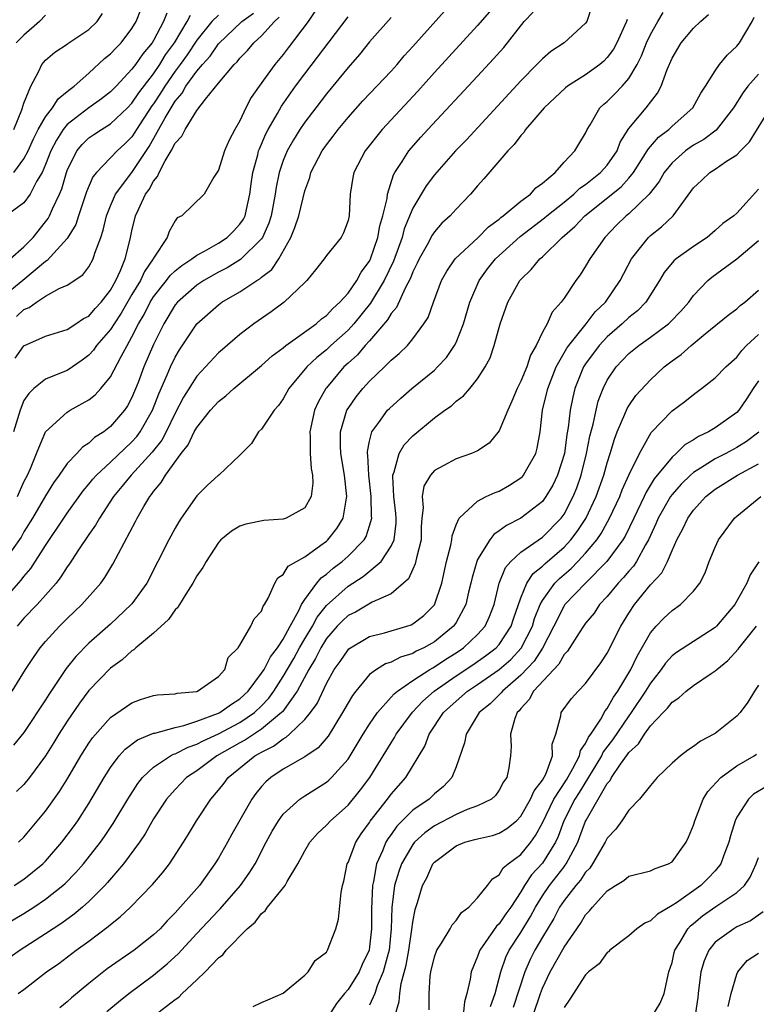
# Model space of a CAD drawing. Units: inches. Extents: x 2610000 to 2613000, y 1491000 to 1494000.
# Drawn here: x 2610117 to 2610185, y 1491650 to 1491741 of the extents above; entities that cross this region are included whole.
import ezdxf

# ---------------------------------------------------------------- set-up
doc = ezdxf.new("R2010")
doc.units = ezdxf.units.IN
doc.header["$MEASUREMENT"] = 0
doc.layers.add('LD26101491_2ft', color=238, linetype='Continuous')

msp = doc.modelspace()

# ---------------------------------------------------------------- linework, layer by layer
at = {"layer": 'LD26101491_2ft'}
for points, elevation in [([(2610115, 1491687.294), (2610116.744, 1491689.256), (2610117, 1491689.61), (2610117.645, 1491690.355), (2610119, 1491692.474), (2610120.677, 1491695), (2610121, 1491695.477), (2610122.464, 1491697.536), (2610123, 1491698.154), (2610123.372, 1491698.628), (2610123.701, 1491699), (2610125, 1491700.193), (2610127, 1491702.072), (2610127.438, 1491702.562), (2610127.766, 1491703), (2610128.897, 1491705), (2610129.48, 1491706.52), (2610130.266, 1491708.267), (2610130.571, 1491709), (2610131, 1491709.902), (2610131.41, 1491710.59), (2610132.999, 1491713), (2610135, 1491714.758), (2610135.331, 1491715), (2610137, 1491715.971), (2610138.546, 1491717), (2610138.836, 1491717.164), (2610139, 1491717.309), (2610139.962, 1491718.038), (2610140.603, 1491719), (2610141.719, 1491721), (2610142.088, 1491721.912), (2610142.439, 1491723), (2610143, 1491725.319), (2610143.459, 1491726.541), (2610143.572, 1491727), (2610144.606, 1491729), (2610145, 1491729.565), (2610145.629, 1491730.371), (2610146.091, 1491731), (2610147, 1491732.1), (2610148.371, 1491733.629), (2610151, 1491736.391), (2610151.549, 1491737), (2610152.208, 1491737.792), (2610153, 1491738.667), (2610157, 1491743.187)], 8764), ([(2610144.628, 1491743), (2610143.303, 1491741), (2610141.463, 1491738.537), (2610141, 1491737.935), (2610140.228, 1491737), (2610138.772, 1491735), (2610138.042, 1491733.958), (2610137.55, 1491733), (2610137, 1491731.799), (2610136.537, 1491731), (2610135.993, 1491730.007), (2610135.554, 1491729), (2610135, 1491727.216), (2610134.563, 1491726.563), (2610133.681, 1491725), (2610131.606, 1491723), (2610131.193, 1491722.807), (2610131, 1491722.545), (2610130.445, 1491721.555), (2610130.245, 1491721), (2610129, 1491719.087), (2610128.966, 1491719), (2610128.154, 1491717.846), (2610127.775, 1491717), (2610127, 1491715.705), (2610126.007, 1491713.993), (2610125.34, 1491713), (2610125, 1491712.461), (2610123.721, 1491711), (2610123.429, 1491710.571), (2610123, 1491710.1), (2610122.38, 1491709.62), (2610121, 1491708.689), (2610120.449, 1491708.448), (2610119, 1491707.886), (2610117.921, 1491707), (2610117.442, 1491706.558), (2610117, 1491705.892), (2610116.646, 1491705), (2610116.027, 1491703)], 8770), ([(2610135, 1491741.58), (2610134.385, 1491741), (2610133, 1491739.251), (2610132.095, 1491737.904), (2610131.463, 1491737), (2610131, 1491736.381), (2610130.039, 1491735), (2610129.65, 1491734.35), (2610129, 1491733.378), (2610128.837, 1491733.163), (2610127.426, 1491731), (2610127.273, 1491730.727), (2610127, 1491730.321), (2610126.342, 1491729.659), (2610125.618, 1491729), (2610123.699, 1491727), (2610123.387, 1491726.613), (2610122.793, 1491725.207), (2610122.046, 1491723), (2610121.795, 1491722.205), (2610121, 1491720.889), (2610119.156, 1491718.844), (2610119, 1491718.762), (2610116.896, 1491717), (2610115, 1491715.457)], 8776), ([(2610130.237, 1491741.763), (2610129.931, 1491741), (2610129, 1491739.212), (2610128.87, 1491739), (2610128.012, 1491737.987), (2610127.324, 1491737), (2610127, 1491736.565), (2610125.522, 1491735), (2610125, 1491734.471), (2610124.179, 1491733.821), (2610123, 1491732.993), (2610121, 1491731.436), (2610120.641, 1491731), (2610119.997, 1491730.003), (2610119.493, 1491729), (2610119, 1491727.743), (2610118.677, 1491727), (2610118.162, 1491726.162), (2610117.561, 1491725), (2610117, 1491724.211), (2610115.147, 1491722.853)], 8780), ([(2610115.72, 1491719), (2610117, 1491720.133), (2610117.847, 1491721), (2610119, 1491722.431), (2610119.243, 1491722.757), (2610119.37, 1491723), (2610119.627, 1491723.627), (2610120.277, 1491725), (2610120.492, 1491725.508), (2610120.924, 1491727), (2610121, 1491727.202), (2610121.897, 1491729), (2610122.387, 1491729.613), (2610123, 1491730.205), (2610123.464, 1491730.536), (2610124.162, 1491731), (2610125, 1491731.506), (2610126.588, 1491733), (2610127, 1491733.417), (2610127.628, 1491734.372), (2610129, 1491736.154), (2610129.577, 1491737), (2610130.112, 1491737.888), (2610130.931, 1491739), (2610132.102, 1491741), (2610132.414, 1491741.586)], 8778), ([(2610115.916, 1491679), (2610117.153, 1491681), (2610117.879, 1491682.12), (2610118.51, 1491683), (2610119, 1491683.578), (2610120.29, 1491685), (2610121, 1491685.72), (2610122.345, 1491687), (2610124.119, 1491689), (2610124.488, 1491689.512), (2610125.24, 1491690.76), (2610125.741, 1491691.741), (2610127.316, 1491694.684), (2610127.471, 1491695), (2610128.097, 1491696.097), (2610128.642, 1491697), (2610128.81, 1491697.19), (2610129, 1491697.477), (2610129.703, 1491698.297), (2610130.106, 1491699), (2610131.566, 1491701), (2610132.2, 1491701.8), (2610132.771, 1491703), (2610133, 1491703.412), (2610134.284, 1491705), (2610135, 1491705.814), (2610135.678, 1491706.322), (2610136.414, 1491707), (2610139, 1491709.14), (2610139.973, 1491710.027), (2610141, 1491710.786), (2610141.257, 1491711), (2610144.038, 1491713), (2610144.544, 1491713.456), (2610145, 1491713.763), (2610145.584, 1491714.416), (2610146.258, 1491715), (2610147, 1491715.835), (2610147.809, 1491717), (2610148.231, 1491717.769), (2610149, 1491718.806), (2610149.094, 1491719), (2610149.761, 1491721), (2610149.932, 1491722.068), (2610150.214, 1491723), (2610150.612, 1491724.611), (2610150.646, 1491725), (2610151.22, 1491726.78), (2610151.35, 1491727), (2610152.029, 1491728.029), (2610152.627, 1491729), (2610153.728, 1491730.272), (2610154.387, 1491731), (2610159, 1491735.91), (2610160.486, 1491737.515), (2610161.418, 1491738.582), (2610163.32, 1491741), (2610164.141, 1491741.859)], 8760), ([(2610169.591, 1491742.409), (2610169.105, 1491741), (2610169, 1491740.838), (2610167.021, 1491739), (2610165.795, 1491738.205), (2610165, 1491737.535), (2610164.497, 1491737), (2610163, 1491735.507), (2610157.96, 1491730.04), (2610156.959, 1491729), (2610155, 1491726.801), (2610154.232, 1491725.768), (2610153, 1491723.694), (2610152.209, 1491721.791), (2610152.003, 1491721), (2610151.214, 1491718.786), (2610150.363, 1491717), (2610149.098, 1491714.902), (2610147.555, 1491713), (2610147, 1491712.409), (2610145.419, 1491711), (2610145, 1491710.6), (2610144.109, 1491709.891), (2610143.202, 1491709), (2610141.527, 1491707), (2610141, 1491706.043), (2610140.563, 1491705.437), (2610140.163, 1491705), (2610139, 1491703.256), (2610138.722, 1491703), (2610138.068, 1491701.932), (2610137, 1491700.828), (2610135.053, 1491699), (2610135, 1491698.972), (2610133.974, 1491698.026), (2610133, 1491697.063), (2610131.553, 1491695), (2610131.335, 1491694.665), (2610131, 1491694.088), (2610130.408, 1491693), (2610128.359, 1491689), (2610127, 1491687.079), (2610126.938, 1491687), (2610125, 1491685.191), (2610123, 1491683.434), (2610121.794, 1491682.206), (2610120.914, 1491681.086), (2610119.313, 1491678.687), (2610119, 1491678.177), (2610117, 1491675.166), (2610116.022, 1491673.978)], 8758), ([(2610116.065, 1491731), (2610116.815, 1491732.815), (2610116.872, 1491733), (2610116.887, 1491733.113), (2610117, 1491733.433), (2610117.624, 1491735), (2610118.371, 1491736.372), (2610118.648, 1491737), (2610118.819, 1491737.181), (2610119, 1491737.409), (2610119.843, 1491738.157), (2610121, 1491738.9), (2610121.053, 1491738.947), (2610123, 1491740.236), (2610123.77, 1491741), (2610124.266, 1491741.734)], 8784), ([(2610116.071, 1491727), (2610117, 1491728.261), (2610117.374, 1491729), (2610117.88, 1491730.12), (2610118.325, 1491731), (2610119, 1491732.171), (2610119.646, 1491733), (2610120.162, 1491733.838), (2610121, 1491734.499), (2610121.266, 1491734.734), (2610121.646, 1491735), (2610123, 1491736.202), (2610124.454, 1491737.546), (2610125, 1491737.98), (2610125.493, 1491738.506), (2610125.989, 1491739), (2610127, 1491740.334), (2610127.397, 1491741), (2610127.84, 1491742.16)], 8782), ([(2610116.085, 1491661), (2610117, 1491661.588), (2610118.737, 1491663), (2610119, 1491663.266), (2610120.505, 1491665), (2610121.571, 1491666.43), (2610121.971, 1491667), (2610123, 1491668.593), (2610124.419, 1491671), (2610125, 1491671.909), (2610125.822, 1491673), (2610126.369, 1491673.631), (2610127.512, 1491674.488), (2610129, 1491675.094), (2610129.109, 1491675.109), (2610131, 1491675.634), (2610131.801, 1491675.801), (2610133, 1491676.197), (2610135, 1491676.938), (2610135.121, 1491677), (2610136.208, 1491677.792), (2610137, 1491678.281), (2610137.758, 1491679), (2610139, 1491680.643), (2610139.226, 1491681), (2610139.82, 1491682.18), (2610140.466, 1491683), (2610141, 1491683.801), (2610141.64, 1491685), (2610142.459, 1491686.459), (2610142.699, 1491687), (2610143, 1491687.471), (2610144.117, 1491689), (2610144.508, 1491689.492), (2610145, 1491689.827), (2610145.626, 1491690.374), (2610146.459, 1491691), (2610147, 1491691.48), (2610148.499, 1491693), (2610148.686, 1491693.314), (2610149, 1491694.283), (2610149.202, 1491695), (2610149.18, 1491695.18), (2610149.15, 1491697), (2610148.916, 1491699), (2610148.836, 1491700.836), (2610148.808, 1491701), (2610148.808, 1491701.192), (2610149, 1491702.146), (2610149.212, 1491703), (2610149.86, 1491703.86), (2610150.666, 1491705), (2610150.83, 1491705.17), (2610151.887, 1491706.113), (2610152.919, 1491707), (2610155, 1491708.715), (2610155.301, 1491709), (2610156.117, 1491709.883), (2610156.875, 1491711), (2610157, 1491711.259), (2610157.698, 1491713), (2610158.294, 1491715), (2610159.135, 1491717), (2610159.926, 1491718.074), (2610160.666, 1491719), (2610162.929, 1491721.071), (2610165.191, 1491722.809), (2610165.395, 1491723), (2610167, 1491724.27), (2610167.897, 1491725), (2610168.454, 1491725.546), (2610169, 1491725.904), (2610170.385, 1491727), (2610171, 1491727.699), (2610171.906, 1491729), (2610172.199, 1491729.801), (2610173, 1491731.072), (2610174.607, 1491733), (2610175.665, 1491734.336), (2610175.999, 1491735), (2610176.551, 1491736.551), (2610177, 1491737.578), (2610177.854, 1491739), (2610179, 1491740.375), (2610179.622, 1491741), (2610180.368, 1491741.632)], 8752), ([(2610119, 1491741.584), (2610118.434, 1491741), (2610117, 1491739.727), (2610116.286, 1491739)], 8786), ([(2610116.313, 1491713.687), (2610117, 1491714.308), (2610117.491, 1491714.509), (2610118.148, 1491715), (2610119, 1491715.567), (2610120.27, 1491716.27), (2610121, 1491716.578), (2610122.462, 1491717.538), (2610123, 1491718.286), (2610123.392, 1491719), (2610123.546, 1491719.546), (2610124.105, 1491721), (2610124.338, 1491721.662), (2610124.632, 1491723), (2610125, 1491723.908), (2610125.478, 1491725), (2610127, 1491727.003), (2610128.591, 1491729.409), (2610130.063, 1491732.063), (2610130.615, 1491733), (2610131, 1491733.616), (2610131.653, 1491734.347), (2610131.999, 1491735), (2610133, 1491736.393), (2610133.516, 1491737), (2610134.224, 1491737.776), (2610135, 1491738.91), (2610137.185, 1491741), (2610138.24, 1491741.76)], 8774), ([(2610160.111, 1491741.889), (2610159, 1491740.615), (2610155, 1491736.249), (2610153.466, 1491734.534), (2610150.153, 1491731), (2610148.574, 1491729), (2610147.551, 1491727), (2610147.454, 1491726.546), (2610147.207, 1491725), (2610147.095, 1491723), (2610147, 1491722.576), (2610146.595, 1491721.405), (2610146.362, 1491721), (2610145, 1491719.313), (2610144.781, 1491719), (2610144.002, 1491717.998), (2610143.184, 1491717), (2610143, 1491716.816), (2610141.075, 1491715), (2610139.884, 1491714.116), (2610138.281, 1491713), (2610137, 1491712.009), (2610135.367, 1491710.633), (2610135, 1491710.314), (2610133, 1491708.156), (2610131.78, 1491706.22), (2610131, 1491704.736), (2610130.167, 1491703), (2610129.76, 1491702.24), (2610128.877, 1491701.123), (2610126.921, 1491699), (2610126.073, 1491697.927), (2610125.287, 1491697), (2610123.978, 1491695), (2610123.631, 1491694.369), (2610123, 1491693.497), (2610121.971, 1491691.971), (2610121.215, 1491690.785), (2610121, 1491690.511), (2610120.426, 1491689.574), (2610119.971, 1491689), (2610119, 1491687.888), (2610118.208, 1491687), (2610117, 1491685.74), (2610116.358, 1491685)], 8762), ([(2610116.492, 1491665), (2610117, 1491665.481), (2610119, 1491667.884), (2610120.29, 1491669.71), (2610121.054, 1491670.946), (2610122.261, 1491673), (2610123, 1491674.172), (2610123.333, 1491674.667), (2610125, 1491676.546), (2610127, 1491677.914), (2610127.796, 1491678.204), (2610129, 1491678.574), (2610129.357, 1491678.643), (2610131, 1491678.755), (2610131.187, 1491678.813), (2610133, 1491678.974), (2610133.071, 1491679), (2610135, 1491680.338), (2610135.595, 1491681), (2610135.895, 1491682.105), (2610136.834, 1491683), (2610137, 1491683.258), (2610138.016, 1491685), (2610138.322, 1491685.678), (2610139, 1491686.405), (2610139.142, 1491686.858), (2610139.254, 1491687), (2610139.614, 1491687.614), (2610140.21, 1491689), (2610140.509, 1491689.491), (2610141, 1491689.786), (2610141.452, 1491690.548), (2610143, 1491691.437), (2610144.492, 1491692.492), (2610145, 1491692.873), (2610145.143, 1491693), (2610145.958, 1491694.042), (2610146.544, 1491695), (2610146.86, 1491696.86), (2610146.897, 1491697), (2610146.675, 1491699), (2610146.334, 1491701), (2610146.296, 1491701.704), (2610146.292, 1491703), (2610146.9, 1491705), (2610147, 1491705.166), (2610147.755, 1491706.245), (2610148.371, 1491707), (2610149, 1491707.693), (2610150.381, 1491709), (2610151, 1491709.625), (2610151.748, 1491710.252), (2610152.516, 1491711), (2610153, 1491711.595), (2610154.026, 1491713), (2610154.412, 1491713.588), (2610154.903, 1491715), (2610155.666, 1491717), (2610156.137, 1491717.863), (2610156.922, 1491719), (2610159.067, 1491721), (2610160.019, 1491721.981), (2610161, 1491722.696), (2610161.159, 1491722.841), (2610161.381, 1491723), (2610163, 1491724.359), (2610163.887, 1491725), (2610164.399, 1491725.601), (2610165, 1491726.017), (2610166.167, 1491727), (2610167, 1491727.947), (2610168.016, 1491729), (2610168.374, 1491729.626), (2610169, 1491730.652), (2610169.153, 1491731), (2610169.407, 1491731.407), (2610170.319, 1491733), (2610170.674, 1491733.326), (2610171, 1491733.591), (2610171.705, 1491734.295), (2610172.379, 1491735), (2610173, 1491735.709), (2610173.77, 1491737), (2610174.183, 1491737.817), (2610174.642, 1491739), (2610175, 1491739.782), (2610175.686, 1491741), (2610176.195, 1491741.805)], 8754), ([(2610115, 1491657.24), (2610117, 1491658.422), (2610117.906, 1491659), (2610119, 1491659.736), (2610120.602, 1491661), (2610120.814, 1491661.186), (2610121.808, 1491662.192), (2610122.521, 1491663), (2610124.09, 1491665), (2610124.467, 1491665.534), (2610125.266, 1491666.734), (2610126.616, 1491669), (2610127.546, 1491670.454), (2610127.982, 1491671), (2610129, 1491671.965), (2610130.564, 1491673), (2610130.848, 1491673.152), (2610131, 1491673.192), (2610132.194, 1491673.806), (2610133, 1491674.068), (2610133.595, 1491674.405), (2610135, 1491675.039), (2610137, 1491676.094), (2610138.341, 1491677), (2610139, 1491677.625), (2610139.667, 1491678.333), (2610140.142, 1491679), (2610141, 1491680.332), (2610141.979, 1491682.021), (2610142.522, 1491683), (2610143, 1491683.825), (2610143.712, 1491685), (2610144.158, 1491685.842), (2610145, 1491686.916), (2610147, 1491688.723), (2610148.396, 1491689.604), (2610150.067, 1491691), (2610151, 1491692.401), (2610151.276, 1491693), (2610151.451, 1491694.549), (2610151.458, 1491695), (2610151.43, 1491695.43), (2610151.236, 1491697), (2610151.137, 1491698.863), (2610151.157, 1491699), (2610151.281, 1491699.281), (2610151.74, 1491701), (2610152.201, 1491701.799), (2610153, 1491702.636), (2610155, 1491704.293), (2610155.975, 1491705), (2610156.585, 1491705.415), (2610157, 1491705.829), (2610157.682, 1491706.318), (2610158.272, 1491707), (2610159, 1491707.897), (2610159.691, 1491709), (2610160.15, 1491709.85), (2610160.542, 1491711), (2610161.074, 1491713), (2610161.791, 1491715), (2610162.911, 1491717), (2610163, 1491717.105), (2610163.972, 1491718.028), (2610164.76, 1491719), (2610165, 1491719.211), (2610166.827, 1491721), (2610168.006, 1491721.994), (2610168.926, 1491723), (2610172.306, 1491725.694), (2610173, 1491726.479), (2610173.426, 1491727), (2610174.71, 1491729), (2610174.808, 1491729.192), (2610175.738, 1491730.262), (2610176.701, 1491731), (2610177, 1491731.287), (2610178.938, 1491733), (2610179.653, 1491734.347), (2610180.102, 1491735), (2610181, 1491736.43), (2610181.405, 1491737), (2610182.119, 1491737.881), (2610183, 1491738.711), (2610183.251, 1491739), (2610184.419, 1491741), (2610184.609, 1491741.391)], 8750), ([(2610151, 1491741.345), (2610149, 1491739.087), (2610148.072, 1491737.928), (2610147, 1491736.731), (2610145, 1491734.281), (2610144.013, 1491733), (2610143, 1491731.677), (2610142.542, 1491731), (2610141.955, 1491730.045), (2610141.368, 1491729), (2610141, 1491728.108), (2610140.629, 1491727), (2610140.349, 1491725.651), (2610140.263, 1491725), (2610139.877, 1491723), (2610139.676, 1491722.324), (2610139.089, 1491721), (2610139, 1491720.865), (2610137.06, 1491718.94), (2610135.813, 1491718.187), (2610135, 1491717.778), (2610133.638, 1491717), (2610133, 1491716.575), (2610131.199, 1491715), (2610131, 1491714.757), (2610129.945, 1491713), (2610129, 1491711.071), (2610128.11, 1491709), (2610127.557, 1491707.557), (2610127, 1491706.191), (2610126.585, 1491705.415), (2610126.295, 1491705), (2610125, 1491703.478), (2610124.38, 1491703), (2610123.533, 1491702.467), (2610123, 1491701.962), (2610122.411, 1491701.589), (2610121.88, 1491701), (2610121, 1491700.068), (2610120.267, 1491699), (2610119.737, 1491698.263), (2610119, 1491697.064), (2610117.785, 1491695), (2610117, 1491693.735), (2610116.743, 1491693.257), (2610115.087, 1491690.912)], 8766), ([(2610116.18, 1491709.82), (2610117, 1491710.951), (2610119, 1491711.865), (2610121, 1491712.476), (2610121.814, 1491713), (2610122.52, 1491713.48), (2610123, 1491713.718), (2610123.588, 1491714.412), (2610124.139, 1491715), (2610125, 1491716.116), (2610125.492, 1491717), (2610125.926, 1491717.926), (2610126.358, 1491719), (2610126.831, 1491720.831), (2610127, 1491721.605), (2610127.34, 1491723), (2610127.588, 1491723.588), (2610128.263, 1491725), (2610128.578, 1491725.422), (2610129, 1491726.204), (2610129.376, 1491726.624), (2610129.524, 1491727), (2610130.079, 1491728.08), (2610130.641, 1491729), (2610131, 1491729.719), (2610131.628, 1491730.372), (2610131.931, 1491731), (2610133, 1491732.751), (2610133.796, 1491733.796), (2610135, 1491735.274), (2610136.471, 1491737), (2610136.745, 1491737.255), (2610137, 1491737.59), (2610137.704, 1491738.296), (2610138.294, 1491739), (2610139, 1491739.653), (2610140.2, 1491741), (2610140.619, 1491741.381)], 8772), ([(2610172.838, 1491741.162), (2610172.795, 1491741), (2610171.885, 1491739), (2610171.58, 1491738.42), (2610171, 1491737.638), (2610170.683, 1491737.317), (2610170.313, 1491737), (2610169, 1491736.043), (2610167.329, 1491735), (2610167.145, 1491734.855), (2610165.16, 1491733), (2610163.447, 1491731), (2610163.278, 1491730.722), (2610163, 1491730.442), (2610162.397, 1491729.603), (2610161.783, 1491729), (2610159.581, 1491726.419), (2610159, 1491725.769), (2610158.342, 1491725), (2610157, 1491723.599), (2610156.472, 1491723), (2610155.699, 1491722.3), (2610155, 1491721.528), (2610154.788, 1491721.212), (2610154.316, 1491720.316), (2610153.575, 1491719), (2610153.399, 1491718.601), (2610153, 1491717.805), (2610152.786, 1491717.214), (2610152.285, 1491716.285), (2610151.487, 1491714.513), (2610151, 1491713.962), (2610150.649, 1491713.352), (2610149, 1491711.431), (2610148.599, 1491711), (2610147.864, 1491710.136), (2610147, 1491709.361), (2610146.622, 1491709), (2610145, 1491707.061), (2610144.95, 1491707), (2610144.25, 1491705.75), (2610143.913, 1491705), (2610143.467, 1491703), (2610143.498, 1491702.502), (2610143.49, 1491701), (2610143.588, 1491699.588), (2610143.719, 1491699), (2610143.752, 1491698.248), (2610143.585, 1491697), (2610143, 1491695.966), (2610141.269, 1491695), (2610141, 1491694.908), (2610139.221, 1491694.779), (2610137.544, 1491694.456), (2610137, 1491694.266), (2610136.213, 1491693.787), (2610135.234, 1491693), (2610135, 1491692.754), (2610133.858, 1491691), (2610133.554, 1491690.446), (2610133, 1491689.676), (2610132.633, 1491689), (2610131.974, 1491687.974), (2610131.394, 1491687), (2610131.256, 1491686.744), (2610131, 1491686.512), (2610130.384, 1491685.616), (2610129, 1491684.352), (2610127.348, 1491683), (2610127.176, 1491682.824), (2610127, 1491682.733), (2610126.097, 1491681.903), (2610125, 1491681.104), (2610123, 1491679.047), (2610122.128, 1491677.872), (2610121, 1491676.227), (2610120.222, 1491675), (2610119.765, 1491674.235), (2610118.994, 1491673.006), (2610117.521, 1491671), (2610117, 1491670.363), (2610116.296, 1491669.703)], 8756), ([(2610116.414, 1491697), (2610117, 1491698.355), (2610117.336, 1491699), (2610117.601, 1491699.602), (2610118.155, 1491701), (2610119, 1491703.007), (2610121, 1491704.833), (2610121.266, 1491705), (2610122.392, 1491705.608), (2610123, 1491705.975), (2610123.58, 1491706.42), (2610124.112, 1491707), (2610125, 1491708.078), (2610125.986, 1491709.986), (2610126.545, 1491711), (2610127, 1491711.778), (2610127.613, 1491713), (2610128.125, 1491713.875), (2610128.687, 1491715), (2610129, 1491715.503), (2610130.201, 1491717), (2610130.536, 1491717.464), (2610131, 1491717.89), (2610131.603, 1491718.397), (2610132.552, 1491719), (2610133, 1491719.344), (2610133.719, 1491719.718), (2610135, 1491720.47), (2610135.807, 1491721), (2610136.41, 1491721.59), (2610137, 1491722.21), (2610137.322, 1491722.678), (2610137.465, 1491723), (2610137.589, 1491723.59), (2610137.925, 1491725), (2610138.029, 1491725.971), (2610138.181, 1491727), (2610138.642, 1491728.642), (2610138.724, 1491729), (2610138.795, 1491729.206), (2610139, 1491729.63), (2610139.405, 1491730.595), (2610139.617, 1491731), (2610140.467, 1491732.467), (2610140.842, 1491733.158), (2610142.151, 1491735), (2610143, 1491736.133), (2610147, 1491741.412)], 8768), ([(2610185, 1491736.104), (2610184.005, 1491735), (2610183.573, 1491734.426), (2610182.694, 1491733), (2610181.076, 1491730.923), (2610179.936, 1491730.064), (2610179, 1491729.527), (2610178.681, 1491729.319), (2610178.255, 1491729), (2610177, 1491727.897), (2610176.279, 1491727), (2610175.816, 1491726.184), (2610174.891, 1491725), (2610173, 1491723.187), (2610172.768, 1491723), (2610171.871, 1491722.129), (2610170.768, 1491721), (2610169.39, 1491719), (2610169, 1491718.321), (2610168.482, 1491717.518), (2610168.085, 1491717), (2610167, 1491715.374), (2610166.735, 1491715), (2610165.917, 1491714.083), (2610165.429, 1491713), (2610165, 1491712.221), (2610164.414, 1491711), (2610163.896, 1491710.104), (2610163.543, 1491709), (2610163, 1491707.693), (2610162.655, 1491707), (2610162.177, 1491705.823), (2610161.786, 1491705), (2610161, 1491703.104), (2610160.056, 1491701.944), (2610159, 1491701.251), (2610158.434, 1491701), (2610157, 1491700.501), (2610155.868, 1491699.868), (2610155, 1491699.406), (2610154.633, 1491699), (2610154.027, 1491697.973), (2610153.855, 1491697), (2610153.959, 1491695.959), (2610153.843, 1491695), (2610153.787, 1491694.213), (2610153.767, 1491693), (2610153.34, 1491691.34), (2610153.229, 1491690.771), (2610153, 1491690.295), (2610152.609, 1491689.391), (2610151, 1491688.014), (2610149.227, 1491687.227), (2610147.682, 1491686.318), (2610147, 1491685.984), (2610146.495, 1491685.505), (2610146.01, 1491685), (2610145, 1491683.854), (2610144.479, 1491683), (2610143.998, 1491682.002), (2610143.366, 1491681), (2610142.289, 1491679), (2610140.921, 1491677.079), (2610140.846, 1491677), (2610139, 1491675.463), (2610137.517, 1491674.483), (2610137, 1491674.209), (2610134.841, 1491673), (2610133, 1491671.629), (2610132.06, 1491671), (2610131, 1491669.899), (2610130.205, 1491669), (2610129, 1491667.164), (2610128.216, 1491665.784), (2610127.688, 1491665), (2610126.221, 1491663), (2610124.733, 1491661.267), (2610124.486, 1491661), (2610123, 1491659.516), (2610122.426, 1491659), (2610121.657, 1491658.343), (2610120.491, 1491657.51), (2610119.701, 1491657), (2610119, 1491656.522), (2610116.641, 1491655), (2610115.68, 1491654.321)], 8748), ([(2610116.476, 1491651), (2610117, 1491651.38), (2610119.096, 1491653), (2610120.211, 1491653.789), (2610121.825, 1491655), (2610123, 1491655.84), (2610124.804, 1491657.196), (2610125, 1491657.384), (2610125.916, 1491658.084), (2610126.853, 1491659), (2610128.905, 1491661.095), (2610129.82, 1491662.181), (2610130.46, 1491663), (2610131.761, 1491665), (2610132.238, 1491665.762), (2610132.971, 1491667), (2610134.285, 1491669), (2610135, 1491669.824), (2610135.521, 1491670.479), (2610135.894, 1491671), (2610138.385, 1491673), (2610138.787, 1491673.213), (2610139, 1491673.357), (2610140.114, 1491673.886), (2610141, 1491674.592), (2610141.279, 1491674.722), (2610141.59, 1491675), (2610143, 1491676.358), (2610143.521, 1491677), (2610144.14, 1491677.86), (2610145, 1491679.708), (2610145.733, 1491681), (2610146.264, 1491681.736), (2610147, 1491682.826), (2610147.088, 1491682.912), (2610149, 1491684.041), (2610150.381, 1491684.381), (2610152.458, 1491685), (2610152.861, 1491685.139), (2610153, 1491685.208), (2610154.011, 1491685.989), (2610155, 1491686.988), (2610155.691, 1491689), (2610156.133, 1491691), (2610156.521, 1491692.521), (2610156.607, 1491693), (2610156.636, 1491693.364), (2610157, 1491694.386), (2610157.285, 1491695), (2610159, 1491696.594), (2610159.806, 1491697), (2610160.622, 1491697.378), (2610161, 1491697.508), (2610161.947, 1491698.053), (2610163, 1491698.727), (2610163.141, 1491698.859), (2610163.258, 1491699), (2610163.555, 1491699.555), (2610164.377, 1491701), (2610164.513, 1491701.487), (2610164.784, 1491703), (2610165.011, 1491705), (2610165.491, 1491707), (2610166.285, 1491709), (2610167.26, 1491710.74), (2610167.442, 1491711), (2610169.064, 1491713), (2610169.895, 1491714.105), (2610170.851, 1491715), (2610172.209, 1491717), (2610173.235, 1491719), (2610174.205, 1491720.205), (2610174.823, 1491721), (2610175, 1491721.163), (2610176.037, 1491721.963), (2610177.111, 1491723), (2610177.349, 1491723.349), (2610178.756, 1491725.243), (2610179, 1491725.594), (2610179.738, 1491726.262), (2610180.508, 1491727), (2610181, 1491727.311), (2610182.045, 1491728.045), (2610183, 1491728.642), (2610183.333, 1491729), (2610184.169, 1491729.831), (2610186.119, 1491733)], 8746), ([(2610185, 1491725.448), (2610183, 1491723.247), (2610182.723, 1491723), (2610181.716, 1491722.284), (2610181, 1491721.63), (2610180.261, 1491721), (2610179, 1491720.151), (2610177.382, 1491719), (2610177.172, 1491718.827), (2610176.266, 1491717.734), (2610175.827, 1491717), (2610174.564, 1491715), (2610173.789, 1491714.211), (2610173, 1491713.584), (2610172.397, 1491713), (2610171, 1491711.799), (2610170.252, 1491711), (2610169, 1491709.296), (2610168.811, 1491709), (2610168.007, 1491707), (2610167.802, 1491706.198), (2610167.563, 1491705), (2610167.386, 1491703.386), (2610167.264, 1491702.736), (2610167.034, 1491701), (2610166.404, 1491699), (2610165.954, 1491698.047), (2610165.331, 1491697), (2610165, 1491696.554), (2610163, 1491695.004), (2610161.664, 1491694.336), (2610161, 1491693.823), (2610160.498, 1491693.502), (2610160.134, 1491693), (2610159, 1491691.184), (2610158.919, 1491691), (2610158.481, 1491689.519), (2610158.373, 1491689), (2610158.159, 1491688.159), (2610157.903, 1491687), (2610157, 1491685.343), (2610156.872, 1491685.128), (2610156.771, 1491685), (2610155, 1491683.554), (2610154.011, 1491683), (2610153.317, 1491682.683), (2610153, 1491682.489), (2610151.854, 1491682.146), (2610151, 1491681.686), (2610150.477, 1491681.523), (2610149.643, 1491681), (2610149, 1491680.521), (2610147.714, 1491679), (2610147.401, 1491678.599), (2610147, 1491677.908), (2610146.503, 1491677), (2610145.171, 1491674.829), (2610144.247, 1491673.753), (2610143, 1491672.902), (2610141, 1491671.758), (2610139.862, 1491671), (2610139.398, 1491670.602), (2610139, 1491670.156), (2610138.48, 1491669.52), (2610138.102, 1491669), (2610136.252, 1491665.748), (2610135.851, 1491665), (2610135, 1491663.525), (2610134.675, 1491663), (2610133.235, 1491661), (2610131, 1491658.456), (2610130.257, 1491657.743), (2610129.594, 1491657), (2610129, 1491656.426), (2610127.197, 1491655), (2610124.713, 1491653.287), (2610123, 1491651.93), (2610121.397, 1491650.603), (2610121, 1491650.241), (2610120.313, 1491649.687)], 8744), ([(2610124.681, 1491649.319), (2610125.759, 1491650.241), (2610126.694, 1491651), (2610129, 1491652.693), (2610130.265, 1491653.735), (2610131.308, 1491654.692), (2610131.573, 1491655), (2610133, 1491656.54), (2610135, 1491658.68), (2610135.165, 1491658.834), (2610137.044, 1491661), (2610137.861, 1491662.139), (2610138.392, 1491663), (2610139.426, 1491665), (2610139.981, 1491666.019), (2610140.554, 1491667), (2610141, 1491667.595), (2610142.554, 1491669), (2610143, 1491669.304), (2610145, 1491670.566), (2610145.235, 1491670.765), (2610145.47, 1491671), (2610147, 1491672.688), (2610147.21, 1491673), (2610148.414, 1491675), (2610149, 1491675.942), (2610149.725, 1491677), (2610151, 1491678.421), (2610151.263, 1491678.737), (2610151.581, 1491679), (2610153, 1491679.979), (2610154.584, 1491681), (2610154.842, 1491681.158), (2610155, 1491681.23), (2610156.054, 1491681.946), (2610157, 1491682.523), (2610157.706, 1491683), (2610159, 1491684.222), (2610159.699, 1491685), (2610160.103, 1491685.897), (2610160.519, 1491687), (2610160.999, 1491689.002), (2610161.573, 1491690.427), (2610162.077, 1491691), (2610163, 1491691.843), (2610165, 1491693.231), (2610166.734, 1491695), (2610167, 1491695.368), (2610167.856, 1491697), (2610168.182, 1491697.818), (2610168.596, 1491699), (2610169.093, 1491701), (2610169.402, 1491702.598), (2610169.695, 1491703.696), (2610169.966, 1491705), (2610170.177, 1491705.823), (2610170.623, 1491707), (2610171, 1491707.771), (2610171.825, 1491709), (2610173, 1491710.236), (2610173.913, 1491711), (2610175, 1491711.766), (2610176.663, 1491713), (2610176.842, 1491713.157), (2610177.822, 1491714.178), (2610178.548, 1491715), (2610179, 1491715.613), (2610180.329, 1491717), (2610180.695, 1491717.305), (2610183, 1491719.015), (2610185, 1491720.726)], 8742), ([(2610129, 1491648.908), (2610131, 1491650.457), (2610131.333, 1491650.667), (2610131.645, 1491651), (2610133, 1491652.253), (2610133.765, 1491653), (2610135, 1491654.299), (2610135.408, 1491654.592), (2610135.708, 1491655), (2610137.656, 1491657), (2610138.39, 1491657.61), (2610139, 1491658.405), (2610139.34, 1491658.661), (2610139.559, 1491659), (2610141.179, 1491661), (2610141.381, 1491661.381), (2610142.366, 1491663), (2610143, 1491664.222), (2610143.455, 1491665), (2610144.175, 1491665.825), (2610145, 1491666.586), (2610145.374, 1491667), (2610147, 1491668.436), (2610148.15, 1491669.85), (2610149.009, 1491671), (2610150.266, 1491673), (2610151, 1491674.214), (2610151.311, 1491674.689), (2610151.473, 1491675), (2610152.961, 1491677.039), (2610153.929, 1491678.071), (2610154.979, 1491679), (2610157, 1491680.403), (2610158.56, 1491681.44), (2610159.745, 1491682.255), (2610160.716, 1491683), (2610161, 1491683.319), (2610162.102, 1491685), (2610162.318, 1491685.682), (2610163, 1491687.636), (2610163.568, 1491689), (2610164.129, 1491689.871), (2610165, 1491690.562), (2610165.215, 1491690.785), (2610167, 1491692.314), (2610167.641, 1491693), (2610168.23, 1491693.77), (2610169.017, 1491694.983), (2610169.986, 1491697), (2610170.698, 1491699), (2610171, 1491700.117), (2610171.287, 1491701), (2610171.669, 1491702.331), (2610171.929, 1491703), (2610172.641, 1491704.641), (2610172.841, 1491705.159), (2610173, 1491705.413), (2610173.653, 1491706.347), (2610175, 1491707.809), (2610176.282, 1491709), (2610177, 1491709.573), (2610177.834, 1491710.166), (2610178.766, 1491711), (2610180.067, 1491712.067), (2610182.208, 1491713.792), (2610183, 1491714.382), (2610183.314, 1491714.686), (2610183.727, 1491715), (2610185, 1491716.12)], 8740), ([(2610138.206, 1491649.794), (2610139, 1491650.174), (2610139.572, 1491650.429), (2610141, 1491651.018), (2610143, 1491652.685), (2610143.301, 1491653), (2610143.947, 1491654.053), (2610145, 1491654.836), (2610145.056, 1491654.943), (2610145.111, 1491655), (2610145.858, 1491657), (2610146.111, 1491657.889), (2610146.352, 1491660.351), (2610146.495, 1491661), (2610146.608, 1491661.392), (2610146.931, 1491663), (2610147, 1491663.133), (2610147.715, 1491665), (2610148.222, 1491665.778), (2610149, 1491666.841), (2610149.058, 1491666.942), (2610150.663, 1491669), (2610151, 1491669.454), (2610152.358, 1491671), (2610154.11, 1491673.89), (2610154.53, 1491675), (2610155.853, 1491677), (2610157, 1491678.072), (2610158.067, 1491679), (2610159, 1491679.612), (2610161, 1491680.988), (2610162.073, 1491681.927), (2610163.04, 1491682.96), (2610164.069, 1491685), (2610164.278, 1491685.722), (2610164.791, 1491687), (2610165, 1491687.387), (2610166.153, 1491689), (2610166.569, 1491689.431), (2610167.652, 1491690.347), (2610168.288, 1491691), (2610169, 1491691.769), (2610170.029, 1491693), (2610170.428, 1491693.572), (2610171.209, 1491695), (2610172.156, 1491697), (2610172.387, 1491697.613), (2610173.015, 1491698.985), (2610173.979, 1491701), (2610175.063, 1491702.937), (2610177, 1491704.952), (2610178.186, 1491705.814), (2610179, 1491706.467), (2610179.732, 1491707), (2610181, 1491708.004), (2610181.975, 1491709), (2610183, 1491709.92), (2610183.467, 1491710.533), (2610183.911, 1491711), (2610185, 1491712.022)], 8738), ([(2610185, 1491707.708), (2610184.519, 1491707), (2610183.927, 1491706.072), (2610183.191, 1491705), (2610183, 1491704.798), (2610181, 1491703.38), (2610180.392, 1491703), (2610179.437, 1491702.563), (2610179, 1491702.263), (2610178.199, 1491701.801), (2610177.396, 1491701), (2610177, 1491700.665), (2610175.362, 1491698.638), (2610174.602, 1491697.398), (2610174.425, 1491697), (2610173.45, 1491695), (2610172.661, 1491693.339), (2610172.455, 1491693), (2610170.979, 1491691), (2610168.996, 1491689), (2610167.081, 1491687), (2610167, 1491686.887), (2610166.058, 1491685), (2610165.018, 1491682.982), (2610164.233, 1491681.767), (2610163, 1491680.459), (2610161.291, 1491679), (2610161.169, 1491678.831), (2610160.168, 1491677.832), (2610159.139, 1491677), (2610157.927, 1491675), (2610157.783, 1491674.217), (2610157, 1491671.985), (2610156.626, 1491671), (2610155.832, 1491670.168), (2610155, 1491669.484), (2610154.5, 1491669), (2610153, 1491667.961), (2610151.519, 1491666.481), (2610151, 1491665.724), (2610150.691, 1491665.309), (2610150.515, 1491665), (2610150.205, 1491664.205), (2610149.651, 1491663), (2610149.362, 1491661.362), (2610149.265, 1491661), (2610149.164, 1491658.836), (2610149.168, 1491657), (2610149, 1491655.316), (2610148.951, 1491655), (2610148.32, 1491653.68), (2610148.024, 1491653), (2610147, 1491651.384), (2610146.672, 1491651), (2610145.929, 1491650.071), (2610145, 1491648.631)], 8736), ([(2610185.035, 1491702.965), (2610183.897, 1491702.103), (2610183, 1491701.554), (2610181.97, 1491701), (2610181, 1491700.504), (2610179.624, 1491699.624), (2610179, 1491699.248), (2610178.716, 1491699), (2610177.846, 1491698.154), (2610177, 1491697.197), (2610176.858, 1491697), (2610175.721, 1491695), (2610175.514, 1491694.486), (2610175, 1491693.411), (2610174.819, 1491693), (2610174.546, 1491692.546), (2610173.711, 1491691), (2610173.431, 1491690.569), (2610173, 1491690.111), (2610172.503, 1491689.497), (2610172.018, 1491689), (2610171, 1491687.752), (2610170.299, 1491687), (2610169.779, 1491686.221), (2610169, 1491685.287), (2610168.796, 1491685), (2610168.389, 1491684.389), (2610167.316, 1491682.684), (2610167, 1491682.379), (2610166.518, 1491681.482), (2610164.179, 1491679), (2610163.771, 1491678.229), (2610163, 1491677.379), (2610162.841, 1491677.159), (2610162.677, 1491677), (2610162.448, 1491676.448), (2610162.052, 1491675), (2610162.122, 1491673.878), (2610162.047, 1491673), (2610161.906, 1491671.906), (2610161.714, 1491671), (2610161.41, 1491670.59), (2610161, 1491669.811), (2610160.655, 1491669.345), (2610160.282, 1491669), (2610159, 1491668.378), (2610158.022, 1491668.022), (2610157, 1491667.577), (2610155, 1491666.521), (2610154.114, 1491665.886), (2610153.167, 1491665), (2610153, 1491664.794), (2610151.967, 1491663), (2610151.706, 1491662.294), (2610151.318, 1491661), (2610151.049, 1491658.952), (2610150.998, 1491657), (2610150.801, 1491655), (2610150.713, 1491654.713), (2610150.266, 1491653), (2610149.704, 1491651.704), (2610149.473, 1491651), (2610149, 1491649.916)], 8734), ([(2610151.354, 1491649), (2610151.751, 1491650.249), (2610151.808, 1491651), (2610151.924, 1491651.924), (2610152.379, 1491653.62), (2610152.625, 1491655), (2610152.923, 1491656.923), (2610153, 1491657.591), (2610153.218, 1491658.782), (2610153.43, 1491659.43), (2610153.905, 1491661), (2610154.291, 1491661.708), (2610154.862, 1491663), (2610155, 1491663.17), (2610157, 1491664.677), (2610157.805, 1491665), (2610158.757, 1491665.244), (2610159, 1491665.326), (2610160.369, 1491665.631), (2610161, 1491665.832), (2610161.72, 1491666.28), (2610162.587, 1491667), (2610163, 1491667.404), (2610163.908, 1491669), (2610164.222, 1491669.778), (2610165, 1491670.751), (2610165.305, 1491671.305), (2610165.935, 1491673), (2610165.918, 1491674.082), (2610166.254, 1491675), (2610166.703, 1491676.703), (2610166.74, 1491677), (2610167.678, 1491678.323), (2610168.304, 1491679), (2610169, 1491679.708), (2610170.394, 1491681.606), (2610171, 1491682.515), (2610172.261, 1491685), (2610173, 1491686.212), (2610173.515, 1491687), (2610175, 1491688.82), (2610176.052, 1491689.948), (2610176.569, 1491691), (2610177, 1491692.027), (2610177.448, 1491693), (2610177.997, 1491694.003), (2610178.462, 1491695), (2610179, 1491695.753), (2610180.144, 1491697), (2610181, 1491697.676), (2610183.075, 1491699), (2610185, 1491700.041)], 8732), ([(2610154.502, 1491649.498), (2610154.518, 1491651), (2610154.597, 1491652.597), (2610154.656, 1491653), (2610155, 1491654.4), (2610155.224, 1491655), (2610155.652, 1491655.652), (2610156.466, 1491657), (2610156.645, 1491657.355), (2610157, 1491657.756), (2610157.507, 1491658.493), (2610158.2, 1491659), (2610159, 1491659.843), (2610159.925, 1491661), (2610160.382, 1491661.618), (2610161, 1491661.982), (2610161.381, 1491662.619), (2610161.841, 1491663), (2610163, 1491663.881), (2610163.919, 1491665), (2610164.375, 1491665.625), (2610165, 1491666.796), (2610166.071, 1491669), (2610167.217, 1491670.783), (2610167.824, 1491671.824), (2610168.421, 1491673), (2610168.515, 1491673.485), (2610169, 1491674.144), (2610169.269, 1491674.731), (2610169.471, 1491675), (2610170.4, 1491676.399), (2610170.824, 1491677.176), (2610171, 1491677.371), (2610171.575, 1491678.425), (2610171.995, 1491679), (2610173.179, 1491681), (2610173.762, 1491682.238), (2610175, 1491684.394), (2610175.529, 1491685), (2610176.246, 1491685.754), (2610177, 1491686.461), (2610177.793, 1491687), (2610179, 1491688.235), (2610179.585, 1491689), (2610180.065, 1491689.935), (2610180.451, 1491691), (2610181, 1491692.332), (2610181.308, 1491693), (2610182.795, 1491695), (2610183, 1491695.185), (2610185.231, 1491697)], 8730), ([(2610185.036, 1491690.964), (2610184.233, 1491689.768), (2610183.94, 1491689), (2610182.83, 1491687), (2610181.112, 1491685), (2610181, 1491684.892), (2610177.423, 1491682.577), (2610177, 1491682.252), (2610176.408, 1491681.592), (2610176.004, 1491681), (2610175, 1491679.734), (2610174.56, 1491679), (2610173.213, 1491677), (2610173, 1491676.721), (2610171.501, 1491674.499), (2610170.64, 1491673.36), (2610170.475, 1491673), (2610168.4, 1491669.6), (2610168.017, 1491669), (2610166.987, 1491667), (2610166.454, 1491665.546), (2610166.2, 1491665), (2610165, 1491663.071), (2610164.004, 1491661.996), (2610163.347, 1491661), (2610163, 1491660.407), (2610162.066, 1491659), (2610161.62, 1491658.38), (2610161, 1491657.449), (2610160.763, 1491657.237), (2610159.715, 1491655.715), (2610159.192, 1491655), (2610159.133, 1491654.868), (2610159, 1491654.44), (2610158.391, 1491653), (2610158.314, 1491652.314), (2610158.012, 1491651), (2610157.784, 1491650.216), (2610157.676, 1491649)], 8728), ([(2610160.202, 1491649.798), (2610160.611, 1491651), (2610161.161, 1491653), (2610161.628, 1491654.372), (2610161.924, 1491655), (2610163, 1491656.657), (2610163.886, 1491658.114), (2610164.356, 1491659), (2610165, 1491660.041), (2610165.647, 1491661), (2610167, 1491662.74), (2610167.122, 1491662.878), (2610167.2, 1491663), (2610167.402, 1491663.402), (2610168.271, 1491665), (2610168.48, 1491665.52), (2610169, 1491666.943), (2610169.057, 1491667.057), (2610171, 1491670.441), (2610171.272, 1491670.728), (2610171.4, 1491671), (2610172.227, 1491672.227), (2610172.882, 1491673.118), (2610173, 1491673.299), (2610173.894, 1491674.106), (2610174.438, 1491675), (2610175, 1491675.774), (2610176.176, 1491677), (2610176.593, 1491677.407), (2610177, 1491677.972), (2610177.64, 1491678.36), (2610178.321, 1491679), (2610179, 1491679.518), (2610180.632, 1491680.632), (2610181, 1491680.868), (2610181.134, 1491681), (2610182.177, 1491681.823), (2610183.13, 1491682.87), (2610183.211, 1491683), (2610184.812, 1491685)], 8726), ([(2610185, 1491679.532), (2610184.651, 1491679), (2610184.029, 1491677.971), (2610183.297, 1491677), (2610183, 1491676.677), (2610181, 1491675.074), (2610180.886, 1491675), (2610179.632, 1491674.368), (2610179, 1491673.857), (2610178.473, 1491673.527), (2610177.79, 1491673), (2610177, 1491672.31), (2610175.622, 1491671), (2610175, 1491670.261), (2610173.985, 1491669), (2610173, 1491667.959), (2610172.368, 1491667), (2610171.79, 1491666.21), (2610171, 1491665.371), (2610170.822, 1491665), (2610169.635, 1491663), (2610169.382, 1491662.618), (2610169, 1491662.239), (2610168.518, 1491661.482), (2610168.087, 1491661), (2610167, 1491659.609), (2610166.588, 1491659), (2610166.048, 1491657.952), (2610165, 1491656.225), (2610164.293, 1491655), (2610163.86, 1491654.141), (2610163.369, 1491653), (2610162.285, 1491649.715)], 8724), ([(2610164.153, 1491649), (2610164.824, 1491651), (2610165, 1491651.482), (2610165.708, 1491653), (2610167, 1491655.294), (2610168.524, 1491657.476), (2610169, 1491658.283), (2610169.356, 1491658.644), (2610169.629, 1491659), (2610171, 1491660.515), (2610171.757, 1491661), (2610172.535, 1491661.465), (2610173, 1491661.848), (2610175, 1491662.348), (2610175.434, 1491662.566), (2610176.661, 1491663), (2610177, 1491663.204), (2610178.306, 1491665), (2610178.541, 1491665.459), (2610179, 1491666.598), (2610179.12, 1491667), (2610179.899, 1491669), (2610180.308, 1491669.693), (2610181.511, 1491671), (2610183, 1491672.083), (2610184.592, 1491673), (2610184.836, 1491673.164)], 8722), ([(2610185.795, 1491670.205), (2610184.551, 1491669.449), (2610184.082, 1491669), (2610183, 1491667.327), (2610182.837, 1491667), (2610182.407, 1491665.593), (2610182.262, 1491665), (2610181.805, 1491663.805), (2610181.517, 1491663), (2610181, 1491662.361), (2610180.333, 1491661.667), (2610179.656, 1491661), (2610177.407, 1491659.408), (2610177, 1491659.136), (2610175.644, 1491658.356), (2610175, 1491657.73), (2610174.478, 1491657.522), (2610173.738, 1491657), (2610173, 1491656.343), (2610171.24, 1491655), (2610171.134, 1491654.866), (2610171, 1491654.791), (2610170.257, 1491653.743), (2610169.278, 1491653), (2610169, 1491652.741), (2610167.535, 1491650.465), (2610167, 1491649.709)], 8720), ([(2610175.224, 1491649), (2610175.905, 1491650.095), (2610176.267, 1491651), (2610176.715, 1491653), (2610177, 1491653.882), (2610177.204, 1491654.795), (2610177.27, 1491655), (2610177.724, 1491655.724), (2610178.464, 1491657), (2610178.722, 1491657.278), (2610179, 1491657.491), (2610179.816, 1491658.184), (2610181.063, 1491659.063), (2610183, 1491660.343), (2610183.704, 1491661), (2610184.236, 1491661.764), (2610184.796, 1491663), (2610185, 1491663.601)], 8718), ([(2610185.432, 1491658.568), (2610184.267, 1491657.733), (2610183, 1491657.158), (2610182.711, 1491657), (2610181, 1491655.752), (2610180.403, 1491655), (2610179.979, 1491654.021), (2610179.669, 1491653), (2610179.407, 1491651), (2610179.379, 1491650.621), (2610179.154, 1491649)], 8716), ([(2610182.202, 1491649.798), (2610182.47, 1491651), (2610183, 1491652.795), (2610183.085, 1491653), (2610183.952, 1491654.048), (2610185, 1491654.738)], 8714)]:
    msp.add_lwpolyline(points, dxfattribs=dict(at, elevation=elevation))

doc.saveas('drawing.dxf')
